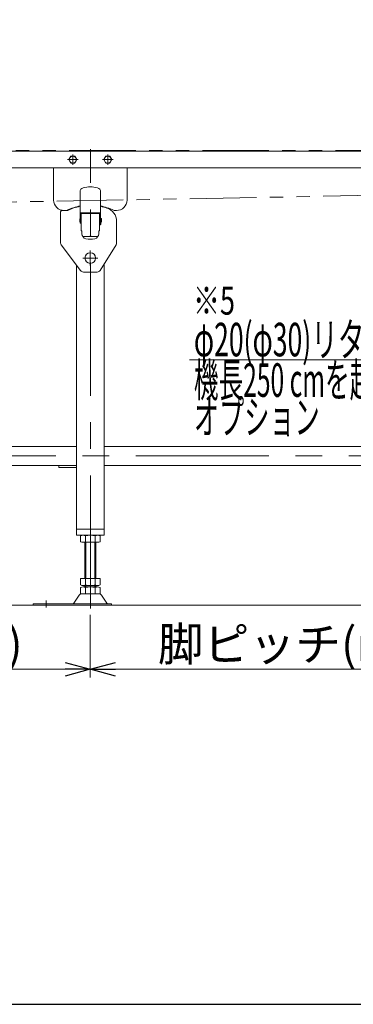
# Model space of a CAD drawing. Units: millimetres. Extents: x -3438 to 3438, y -2316 to 2316.
# Drawn here: x -1647 to -1170, y -2256 to -846 of the extents above; entities that cross this region are included whole.
import ezdxf
from ezdxf.enums import TextEntityAlignment as Align

# ---------------------------------------------------------------- set-up
doc = ezdxf.new("R2010")
doc.units = ezdxf.units.MM
doc.header["$LTSCALE"] = 3
doc.header["$PDSIZE"] = 1
for name, pattern in [('CENTER', [50.8, 31.75, -6.35, 6.35, -6.35]), ('CENTERX2', [101.6, 63.5, -12.7, 12.7, -12.7]), ('DASHED2', [9.525, 6.35, -3.175]), ('PHANTOM', [63.5, 31.75, -6.35, 6.35, -6.35, 6.35, -6.35])]:
    doc.linetypes.add(name, pattern=pattern)
for name, color, linetype in [('10', 7, 'Continuous'), ('18', 7, 'Continuous'), ('21', 7, 'Continuous'), ('3', 7, 'Continuous'), ('ZUWAKU', 7, 'Continuous')]:
    doc.layers.add(name, color=color, linetype=linetype)
doc.styles.add('dcStyle0', font='ＭＳ Ｐゴシック', dxfattribs={"width": 0.75})
doc.dimstyles.new('dc_Rotated', dxfattribs={"dimtxt": 48, "dimasz": 36.000023, "dimexe": 10, "dimexo": 12, "dimgap": 10, "dimtad": 3, "dimdsep": 46, "dimtxsty": 'dcStyle0', "dimblk1": 'OPEN30', "dimblk2": 'OPEN30', "dimsah": 1, "dimcen": 0.09, "dimclrd": 2, "dimclre": 2, "dimclrt": 2, "dimadec": 0, "dimazin": 2, "dimtfac": 1, "dimtdec": 4, "dimtmove": 0, "dimatfit": 3, "dimfxl": 1, "dimarcsym": 1})

# ---------------------------------------------------------------- blocks, each defined once
blk = doc.blocks.new('_Open30')
at = {"color": 0, "linetype": 'ByBlock', "lineweight": -2}
for p, q in [((-1, 0.267949), (0, 0)), ((0, 0), (-1, -0.267949)), ((0, 0), (-1, 0))]:
    blk.add_line(p, q, dxfattribs=at)
blk = doc.blocks.new('*D80')
at = {"color": 2, "linetype": 'Continuous', "lineweight": 13}
for p, q in [((-2521.5, -1031.4), (-2521.5, -724.5)), ((-521.5, -1027.6), (-521.5, -724.5)), ((-2521.5, -734.5), (-521.5, -734.5))]:
    blk.add_line(p, q, dxfattribs=at)
at = {"color": 2, "xscale": 36.00003369138344, "yscale": 35.99987241868372}
for p, rotation in [((-2521.5, -734.5), 180), ((-521.5, -734.5), 360)]:
    blk.add_blockref('_Open30', p, dxfattribs=dict(at, rotation=rotation))
at = {"color": 4, "insert": (-1521.5, -726.5), "char_height": 48, "attachment_point": 8, "style": 'dcStyle0'}
blk.add_mtext('\\T1.00;機長', dxfattribs=at)
blk = doc.blocks.new('DC_GROUP_W_FFB_RE_040_128')
at = {"color": 2, "linetype": 'Continuous', "lineweight": 13}
for p, q in [((-1015.8, -1102.4), (-852.3, -1333.2)), ((-852.3, -1333.2), (-1404.8, -1333.2))]:
    blk.add_line(p, q, dxfattribs=at)
at = {"color": 2, "xscale": 36.00003369138344, "yscale": 35.99987241868372, "rotation": 125.3035020529571}
blk.add_blockref('_Open30', (-1015.8, -1102.4), dxfattribs=at)
at = {"color": 2, "style": 'dcStyle0'}
for s, width, p, p2 in [('φ20(φ30)リタンローラ', 0.589781, (-1398.3, -1328.2), (-1002.3, -1328.2)), ('機長250 cmを超える場合に取付け', 0.53169, (-1398.3, -1386.2), (-858.3, -1386.2)), ('オプション', 0.612916, (-1398.3, -1439.2), (-1218.3, -1439.2))]:
    blk.add_text(s, height=48, dxfattribs=dict(at, width=width)).set_placement(p, p2, align=Align.FIT)
blk = doc.blocks.new('*D230')
at = {"color": 2, "linetype": 'Continuous', "lineweight": 13}
for p, q in [((-2321.5, -1701.3), (-2321.5, -1788.3)), ((-1546.5, -1698.1), (-1546.5, -1788.3)), ((-2321.5, -1776.3), (-1546.5, -1776.3))]:
    blk.add_line(p, q, dxfattribs=at)
at = {"color": 2, "xscale": 36.00003369138344, "yscale": 35.99987241868372}
for p, rotation in [((-2321.5, -1776.3), 180), ((-1546.5, -1776.3), 360)]:
    blk.add_blockref('_Open30', p, dxfattribs=dict(at, rotation=rotation))
at = {"color": 2, "insert": (-1934, -1764.3), "char_height": 48, "attachment_point": 8, "style": 'dcStyle0'}
blk.add_mtext('\\T1.00;脚ピッチ(max1550)', dxfattribs=at)
blk = doc.blocks.new('*D231')
at = {"color": 2, "linetype": 'Continuous', "lineweight": 13}
for p, q in [((-1546.5, -1698.1), (-1546.5, -1788.3)), ((-771.5, -1698.1), (-771.5, -1788.3)), ((-1546.5, -1776.3), (-771.5, -1776.3))]:
    blk.add_line(p, q, dxfattribs=at)
at = {"color": 2, "xscale": 36.00003369138344, "yscale": 35.99987241868372}
for p, rotation in [((-1546.5, -1776.3), 180), ((-771.5, -1776.3), 360)]:
    blk.add_blockref('_Open30', p, dxfattribs=dict(at, rotation=rotation))
at = {"color": 2, "insert": (-1159, -1764.3), "char_height": 48, "attachment_point": 8, "style": 'dcStyle0'}
blk.add_mtext('\\T1.00;脚ピッチ(max1550)', dxfattribs=at)
blk = doc.blocks.new('DC_GROUP_W_FFB_RE_040_137')
at = {"layer": '18', "color": 7, "linetype": 'Continuous', "lineweight": 13}
for p, q in [((-1577.2, -1046.5), (-1574.3, -1041.5)), ((-1574.3, -1041.5), (-1568.6, -1041.5)), ((-1568.6, -1041.5), (-1565.7, -1046.5)), ((-1574.3, -1051.5), (-1577.2, -1046.5)), ((-1568.6, -1051.5), (-1574.3, -1051.5)), ((-1565.7, -1046.5), (-1568.6, -1051.5))]:
    blk.add_line(p, q, dxfattribs=at)
at = {"layer": '18', "color": 3, "linetype": 'CENTER', "lineweight": 13}
for p, q in [((-1571.5, -1054), (-1571.5, -1039)), ((-1579, -1046.5), (-1564, -1046.5))]:
    blk.add_line(p, q, dxfattribs=at)
at = {"layer": '18', "color": 7, "linetype": 'Continuous', "lineweight": 13}
blk.add_circle((-1571.5, -1046.5), 5, dxfattribs=at)
blk = doc.blocks.new('DC_GROUP_W_FFB_RE_040_138')
at = {"layer": '18', "color": 7, "linetype": 'Continuous', "lineweight": 13}
for p, q in [((-1527.2, -1046.5), (-1524.3, -1041.5)), ((-1524.3, -1041.5), (-1518.6, -1041.5)), ((-1518.6, -1041.5), (-1515.7, -1046.5)), ((-1524.3, -1051.5), (-1527.2, -1046.5)), ((-1518.6, -1051.5), (-1524.3, -1051.5)), ((-1515.7, -1046.5), (-1518.6, -1051.5))]:
    blk.add_line(p, q, dxfattribs=at)
at = {"layer": '18', "color": 3, "linetype": 'CENTER', "lineweight": 13}
for p, q in [((-1521.5, -1054), (-1521.5, -1039)), ((-1529, -1046.5), (-1514, -1046.5))]:
    blk.add_line(p, q, dxfattribs=at)
at = {"layer": '18', "color": 7, "linetype": 'Continuous', "lineweight": 13}
blk.add_circle((-1521.5, -1046.5), 5, dxfattribs=at)
blk = doc.blocks.new('DC_GROUP_W_FFB_RE_040_136')
at = {"layer": '10', "color": 3, "linetype": 'CENTERX2', "lineweight": 13}
for p, q in [((-1546.5, -1176.8), (-1546.5, -1198.1)), ((-1557.1, -1187.5), (-1535.8, -1187.5))]:
    blk.add_line(p, q, dxfattribs=at)
at = {"layer": '10', "color": 7, "linetype": 'Continuous', "lineweight": 13}
blk.add_circle((-1546.5, -1187.5), 7.6, dxfattribs=at)

msp = doc.modelspace()

# ---------------------------------------------------------------- linework, layer by layer
at = {"color": 140, "linetype": 'PHANTOM', "lineweight": 13}
for p, q in [((-528.952, -1033.3563), (-2509.4547, -1033.3567)), ((-1975.4233, -1113.0201), (-554.9519, -1086.9567))]:
    msp.add_line(p, q, dxfattribs=at)
at = {"color": 3, "linetype": 'Continuous', "lineweight": 13}
msp.add_line((-493.2384, -1684.4567), (-2542.3998, -1684.4567), dxfattribs=at)
at = {"layer": '10', "color": 7, "linetype": 'Continuous', "lineweight": 13}
for p, q in [((-1588.9533, -1165.79), (-1588.9533, -1121.4567)), ((-1586.9533, -1119.4567), (-1579.6533, -1119.4567)), ((-1508.9533, -1166.0227), (-1508.9533, -1134.8165)), ((-1560.4533, -1205.4567), (-1587.9533, -1168.79)), ((-1532.4845, -1205.1066), (-1509.7133, -1168.6727)), ((-1556.4533, -1207.4567), (-1536.7245, -1207.4567))]:
    msp.add_line(p, q, dxfattribs=at)
for centre, radius, start, end in [((-1546.4533, -1187.4853), 75.5, 101.227315, 115.3652746), ((-1546.4533, -1187.4853), 75.5, 71.6201499, 78.772685), ((-1586.9533, -1121.4567), 2, 90, 180), ((-1579.6533, -1117.4567), 2, 270, 295.3652746), ((-1528.9533, -1134.8165), 20, 0, 71.6201499), ((-1583.9533, -1165.79), 5, 180, 216.8698976), ((-1513.9533, -1166.0227), 5, 327.9946168, 0), ((-1556.4533, -1202.4567), 5, 216.8698976, 270), ((-1536.7245, -1202.4567), 5, 270, 327.9946168)]:
    msp.add_arc(centre, radius, start, end, dxfattribs=at)
at = {"layer": '18', "color": 7, "linetype": 'Continuous', "lineweight": 13}
for p, q in [((-559.4533, -1034.4567), (-2483.4534, -1034.4567)), ((-576.452, -1058.4567), (-2481.4534, -1058.4567))]:
    msp.add_line(p, q, dxfattribs=at)
at = {"layer": '21', "color": 7, "linetype": 'Continuous', "lineweight": 18}
for p, q in [((-1561.1533, -1137.4567), (-1561.1533, -1092.662)), ((-1531.7533, -1137.4567), (-1531.7533, -1092.662)), ((-1531.7533, -1122.9567), (-1561.1533, -1122.9567)), ((-1560.1533, -1122.9567), (-1560.1533, -1137.4567)), ((-1559.12, -1122.9853), (-1559.4533, -1123.4853)), ((-1559.4533, -1123.4567), (-1559.4533, -1148.4567)), ((-1533.7866, -1122.9567), (-1533.4533, -1123.4567)), ((-1533.4533, -1123.4567), (-1533.4533, -1148.4567)), ((-1532.7533, -1122.9567), (-1532.7533, -1137.4567)), ((-1561.6533, -1134.7451), (-1561.6533, -1132.1682)), ((-1561.3533, -1131.4567), (-1561.3533, -1135.4567)), ((-1560.1533, -1137.4567), (-1561.1533, -1137.4567)), ((-1533.4533, -1137.5567), (-1532.1533, -1137.5567)), ((-1532.7533, -1137.4567), (-1531.7533, -1137.4567)), ((-1531.6533, -1131.2567), (-1531.6533, -1135.6567)), ((-1531.4533, -1138.2567), (-1531.4533, -1138.7345)), ((-1530.9533, -1130.9567), (-1531.3533, -1130.9567)), ((-1531.3533, -1135.9567), (-1530.9533, -1135.9567)), ((-1530.6533, -1135.6567), (-1530.6533, -1131.2567)), ((-1558.4533, -1149.4567), (-1558.4533, -1152.9066)), ((-1534.4533, -1149.4567), (-1534.4533, -1152.9066))]:
    msp.add_line(p, q, dxfattribs=at)
at = {"layer": '21', "color": 4, "linetype": 'Continuous', "lineweight": 18}
for p, q in [((-1533.4533, -1123.4567), (-1559.4533, -1123.4567)), ((-1560.0533, -1129.7067), (-1560.0533, -1137.2067)), ((-1559.5533, -1129.7353), (-1560.0533, -1129.7353)), ((-1560.0533, -1137.2067), (-1559.5533, -1137.2067)), ((-1559.5533, -1137.2067), (-1559.5533, -1129.7067)), ((-1533.4533, -1138.0261), (-1532.6401, -1138.0261)), ((-1532.6401, -1138.9651), (-1533.4533, -1138.9651)), ((-1532.1533, -1139.4345), (-1533.4533, -1139.4345)), ((-1532.8533, -1129.5567), (-1533.3533, -1129.5567)), ((-1533.3533, -1129.5567), (-1533.3533, -1137.3567)), ((-1533.3533, -1137.3567), (-1532.8533, -1137.3567)), ((-1532.8533, -1137.3567), (-1532.8533, -1129.5567)), ((-1535.4496, -1156.506), (-1557.457, -1156.506))]:
    msp.add_line(p, q, dxfattribs=at)
at = {"layer": '21', "color": 7, "linetype": 'Continuous', "lineweight": 18}
for centre, radius, start, end in [((-1546.4533, -1123.4567), 38, 74.2241292, 105.7758708), ((-1555.1533, -1092.662), 6, 105.7758708, 180), ((-1537.7533, -1092.662), 6, 0, 74.2241292), ((-1557.6033, -1133.4567), 4.25, 151.9275131, 162.3527854), ((-1557.6033, -1133.4567), 4.25, 197.6472146, 208.0724869), ((-1533.4312, -1138.4957), 2, 269.366154, 349.4141693), ((-1532.1533, -1138.2567), 0.7, 0, 90), ((-1531.3533, -1131.2567), 0.3, 90, 180), ((-1531.3533, -1135.6567), 0.3, 180, 270), ((-1532.1533, -1138.7345), 0.7, 349.4141693, 0), ((-1530.9533, -1131.2567), 0.3, 0, 90), ((-1530.9533, -1135.6567), 0.3, 270, 0), ((-1559.4533, -1149.4567), 1, 0, 90), ((-1551.4533, -1152.9066), 7, 180, 257.4441422), ((-1541.4533, -1152.9066), 7, 282.5558578, 0), ((-1533.4533, -1149.4567), 1, 90, 180), ((-1546.4533, -1130.4567), 30, 257.4441422, 282.5558578)]:
    msp.add_arc(centre, radius, start, end, dxfattribs=at)
at = {"layer": '21', "color": 4, "linetype": 'Continuous', "lineweight": 18}
for centre, radius, start, end in [((-1532.6401, -1138.3261), 0.3, 17.6115688, 90), ((-1532.6401, -1138.6651), 0.3, 270, 342.3884312), ((-1533.174, -1138.4956), 0.8601, 342.3884312, 17.6115688), ((-1532.1533, -1138.7345), 0.7, 270, 302.9385012)]:
    msp.add_arc(centre, radius, start, end, dxfattribs=at)
at = {"layer": '21', "color": 4, "linetype": 'DASHED2'}
msp.add_point((-1546.4533, -1155.9567), dxfattribs=at)
at = {"layer": '3', "color": 3, "linetype": 'CENTERX2', "lineweight": 13}
for p, q in [((-1546.4533, -1689.3305), (-1546.4533, -1031.4143)), ((-681.4533, -1470.8567), (-2411.4533, -1470.8567)), ((-1609.4533, -1687.8502), (-1609.4533, -1677.6691))]:
    msp.add_line(p, q, dxfattribs=at)
at = {"layer": '3', "color": 7, "linetype": 'Continuous', "lineweight": 13}
for p, q in [((-1598.9533, -1058.4567), (-1598.9533, -1104.4567)), ((-1493.9533, -1104.4567), (-1493.9533, -1058.4567)), ((-1583.9533, -1119.4567), (-1581.0943, -1119.4567)), ((-1511.8123, -1119.4567), (-1508.9533, -1119.4567)), ((-1566.4533, -1584.4567), (-1566.4533, -1197.4567)), ((-1526.4533, -1584.4567), (-1526.4533, -1195.4567)), ((-2301.4533, -1457.2567), (-1566.4533, -1457.2567)), ((-1526.4533, -1457.2567), (-791.4533, -1457.2567)), ((-1566.4533, -1484.4567), (-2301.4533, -1484.4567)), ((-1591.4533, -1487.4567), (-1591.4533, -1484.4567)), ((-1591.4533, -1487.4567), (-1566.4533, -1487.4567)), ((-791.4533, -1484.4567), (-1526.4533, -1484.4567)), ((-1526.4533, -1575.4567), (-1566.4533, -1575.4567)), ((-1526.4533, -1584.4567), (-1566.4533, -1584.4567)), ((-1560.3097, -1585.3377), (-1560.3097, -1593.5756)), ((-1553.3815, -1585.3377), (-1553.3815, -1593.5756)), ((-1539.5251, -1593.5756), (-1539.5251, -1585.3377)), ((-1532.5969, -1593.5756), (-1532.5969, -1585.3377)), ((-1556.8456, -1594.4567), (-1536.061, -1594.4567)), ((-1554.4533, -1646.4567), (-1554.4533, -1594.4567)), ((-1538.4533, -1594.4567), (-1538.4533, -1646.4567)), ((-1532.5969, -1646.4567), (-1560.3097, -1646.4567)), ((-1560.3097, -1646.4567), (-1560.3097, -1655.5756)), ((-1553.3815, -1646.4567), (-1553.3815, -1655.5756)), ((-1539.5251, -1655.5756), (-1539.5251, -1646.4567)), ((-1532.5969, -1655.5756), (-1532.5969, -1646.4567)), ((-1560.3097, -1659.3377), (-1560.3097, -1667.5756)), ((-1536.061, -1656.4567), (-1556.8456, -1656.4567)), ((-1536.061, -1658.4567), (-1556.8456, -1658.4567)), ((-1554.4533, -1658.4567), (-1554.4533, -1656.4567)), ((-1553.3815, -1659.3377), (-1553.3815, -1667.5756)), ((-1539.5251, -1667.5756), (-1539.5251, -1659.3377)), ((-1538.4533, -1656.4567), (-1538.4533, -1658.4567)), ((-1532.5969, -1667.5756), (-1532.5969, -1659.3377)), ((-1562.2405, -1670.3523), (-1569.867, -1681.5088)), ((-1534.0678, -1668.4567), (-1558.8388, -1668.4567)), ((-1530.6661, -1670.3523), (-1523.0396, -1681.5088)), ((-1628.4533, -1682.4567), (-1628.4533, -1684.4567)), ((-1515.9533, -1682.4567), (-1628.4533, -1682.4567)), ((-1515.9533, -1684.4567), (-1628.4533, -1684.4567)), ((-1515.9533, -1684.4567), (-1515.9533, -1682.4567))]:
    msp.add_line(p, q, dxfattribs=at)
at = {"layer": '3', "color": 3, "linetype": 'Continuous', "lineweight": 13}
for p, q in [((-1552.9533, -1594.4567), (-1552.9533, -1646.4567)), ((-1539.9533, -1646.4567), (-1539.9533, -1594.4567)), ((-1552.9533, -1656.4567), (-1552.9533, -1658.4567)), ((-1539.9533, -1658.4567), (-1539.9533, -1656.4567))]:
    msp.add_line(p, q, dxfattribs=at)
at = {"layer": '3', "color": 7, "linetype": 'Continuous', "lineweight": 13}
for centre, radius, start, end in [((-1583.9533, -1104.4567), 15, 180, 270), ((-1546.4533, -1187.4567), 76, 101.1525006, 115.963114), ((-1546.4533, -1187.4567), 76, 63.9921761, 78.8474994), ((-1508.9533, -1104.4567), 15, 270, 0), ((-1581.0943, -1116.4567), 3, 270, 296.0078239), ((-1511.8123, -1116.4567), 3, 243.9921761, 270), ((-1556.8456, -1591.7074), 7.2508, 61.4609897, 118.5390103), ((-1546.4533, -1612.1382), 27.6815, 75.5057552, 104.4942448), ((-1536.061, -1591.7074), 7.2508, 61.4609897, 118.5390103), ((-1556.8456, -1587.2059), 7.2508, 241.4609897, 298.5390103), ((-1546.4533, -1566.7751), 27.6815, 255.5057552, 284.4942448), ((-1536.061, -1587.2059), 7.2508, 241.4609897, 298.5390103), ((-1556.8456, -1649.2059), 7.2508, 241.4609897, 298.5390103), ((-1556.8456, -1665.7074), 7.2508, 61.4609897, 118.5390103), ((-1546.4533, -1628.7751), 27.6815, 255.5057552, 284.4942448), ((-1546.4533, -1686.1382), 27.6815, 75.5057552, 104.4942448), ((-1536.061, -1649.2059), 7.2508, 241.4609897, 298.5390103), ((-1536.061, -1665.7074), 7.2508, 61.4609897, 118.5390103), ((-1558.8388, -1672.4567), 4, 90, 148.2589692), ((-1556.8456, -1661.2059), 7.2508, 241.4609897, 298.5390103), ((-1546.4533, -1640.7751), 27.6815, 255.5057552, 284.4942448), ((-1536.061, -1661.2059), 7.2508, 241.4609897, 298.5390103), ((-1534.0678, -1672.4567), 4, 31.7410308, 90), ((-1571.5678, -1680.4567), 2, 270, 328.2589692), ((-1521.3388, -1680.4567), 2, 211.7410308, 270)]:
    msp.add_arc(centre, radius, start, end, dxfattribs=at)
at = {"layer": 'ZUWAKU', "color": 7, "linetype": 'Continuous', "lineweight": 25}
msp.add_line((-3378, -2256), (3378, -2256), dxfattribs=at)

# ---------------------------------------------------------------- block references
at = {"linetype": 'Continuous'}
msp.add_blockref('DC_GROUP_W_FFB_RE_040_128', (0, 0), dxfattribs=at)
at = {"layer": '10', "linetype": 'Continuous'}
msp.add_blockref('DC_GROUP_W_FFB_RE_040_136', (0, 0), dxfattribs=at)
at = {"layer": '18', "linetype": 'Continuous'}
for name in ['DC_GROUP_W_FFB_RE_040_137', 'DC_GROUP_W_FFB_RE_040_138']:
    msp.add_blockref(name, (0, 0), dxfattribs=at)

# ---------------------------------------------------------------- texts
at = {"layer": '3', "color": 2, "style": 'dcStyle0', "width": 0.6875}
msp.add_text('※5', height=40, dxfattribs=at).set_placement((-1399.5766, -1268.5137), (-1339.5766, -1268.5137), align=Align.FIT)

# ---------------------------------------------------------------- dimensions: what is measured, and where the dimension line sits
at = {"linetype": 'Continuous', "lineweight": 13}
for base, p1, p2, text, override, picture, middle in [((-521.4534, -734.4567), (-2521.4533, -1043.3567), (-521.4534, -1039.5813), '機長', {"dimtxt": 48, "dimasz": 36.000023, "dimexe": 10, "dimexo": 12, "dimgap": 8, "dimtad": 3, "dimtih": 0, "dimtoh": 0, "dimdec": 2, "dimlfac": 1, "dimzin": 8, "dimtxsty": 'dcStyle0', "dimblk1": 'Open30', "dimblk2": 'Open30', "dimsah": 1, "dimclrd": 2, "dimclre": 2, "dimclrt": 4, "dimazin": 2, "dimtofl": 1, "dimtolj": 0, "dimtzin": 8, "dimarcsym": 1}, '*D80', (-1521.4534, -734.4567)), ((-1546.4533, -1776.2566), (-2321.4533, -1689.3305), (-1546.4533, -1686.1382), '脚ピッチ(max1550)', {"dimtxt": 48, "dimasz": 36.000023, "dimexe": 12, "dimexo": 12, "dimgap": 12, "dimtad": 3, "dimtih": 0, "dimtoh": 0, "dimdec": 3, "dimlfac": 1, "dimzin": 8, "dimtxsty": 'dcStyle0', "dimblk1": 'Open30', "dimblk2": 'Open30', "dimsah": 1, "dimclrd": 2, "dimclre": 2, "dimclrt": 2, "dimazin": 2, "dimtofl": 1, "dimtolj": 0, "dimtzin": 8, "dimarcsym": 1}, '*D230', (-1933.9533, -1776.2566)), ((-771.4533, -1776.2566), (-1546.4533, -1686.1382), (-771.4533, -1686.1382), '脚ピッチ(max1550)', {"dimtxt": 48, "dimasz": 36.000023, "dimexe": 12, "dimexo": 12, "dimgap": 12, "dimtad": 3, "dimtih": 0, "dimtoh": 0, "dimdec": 3, "dimlfac": 1, "dimzin": 8, "dimtxsty": 'dcStyle0', "dimblk1": 'Open30', "dimblk2": 'Open30', "dimsah": 1, "dimclrd": 2, "dimclre": 2, "dimclrt": 2, "dimazin": 2, "dimtofl": 1, "dimtolj": 0, "dimtzin": 8, "dimarcsym": 1}, '*D231', (-1158.9533, -1776.2566))]:
    dim = msp.add_linear_dim(base=base, p1=p1, p2=p2, text=text, dimstyle='dc_Rotated', override=override, dxfattribs=at)
    dim.commit()
    dim.dimension.update_dxf_attribs({"geometry": picture, "text_midpoint": middle, "dimtype": 160})

doc.saveas('drawing.dxf')
